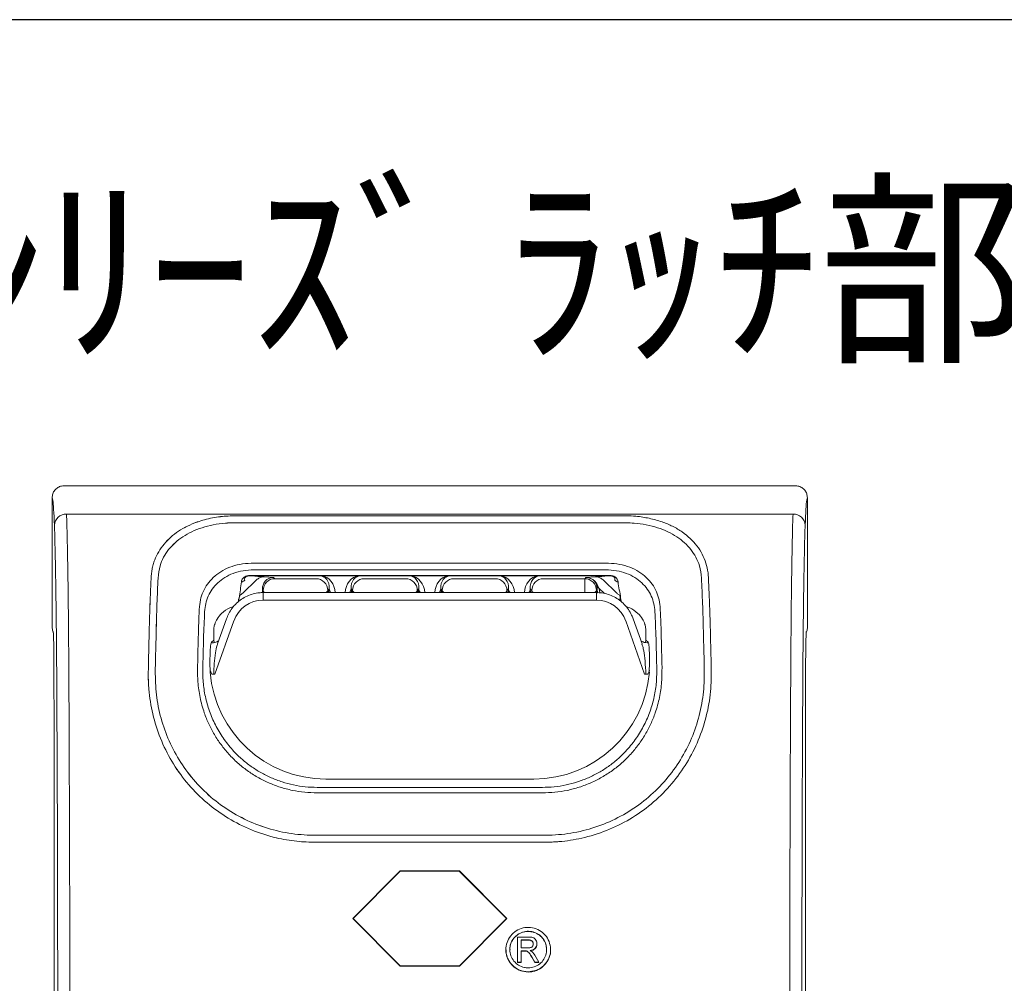
# Model space of a CAD drawing. Units: millimetres. Extents: x 0 to 2446, y 0 to 1540.
# Drawn here: x 780 to 909, y 1414 to 1540 of the extents above; entities that cross this region are included whole.
import ezdxf

# ---------------------------------------------------------------- set-up
doc = ezdxf.new("R2010")
doc.units = ezdxf.units.MM
doc.header["$LTSCALE"] = 5.5
doc.layers.add('AM_5', color=3, linetype='Continuous', lineweight=25)
doc.styles.get("Standard").update_dxf_attribs({"font": 'ISOCP.SHX', "bigfont": 'EXTFONT.SHX'})
doc.dimstyles.new('AM_ISO$4', dxfattribs={"dimtxt": 3.5, "dimasz": 2.5, "dimexe": 1, "dimexo": 1, "dimgap": 1.5, "dimtad": 1, "dimtoh": 1, "dimdsep": 46, "dimtxsty": 'STANDARD', "dimblk": 'OPEN30', "dimcen": 0, "dimclrd": 256, "dimclre": 256, "dimclrt": 2, "dimadec": 0, "dimazin": 2, "dimtp": 0.1, "dimtm": 0.1, "dimtfac": 0.71, "dimtofl": 0, "dimtmove": 0, "dimatfit": 0, "dimldrblk": 'OPEN30', "dimfxl": 1, "dimlwd": -1, "dimlwe": -1, "dimarcsym": 0})

# ---------------------------------------------------------------- blocks, each defined once
blk = doc.blocks.new('TK-A3')
blk.add_lwpolyline([(0, 0), (403, 0), (403, 280), (0, 280)], close=True)
blk = doc.blocks.new('_Open30')
at = {"color": 0, "linetype": 'ByBlock', "lineweight": -2}
for p, q in [((-1, 0.268), (0, 0)), ((0, 0), (-1, -0.268)), ((0, 0), (-1, 0))]:
    blk.add_line(p, q, dxfattribs=at)
blk = doc.blocks.new('*D14')
at = {"layer": 'AM_5'}
for p, q in [((847.5, 1369.03), (941.91, 1429.49)), ((941.91, 1429.49), (1007.75, 1429.49))]:
    blk.add_line(p, q, dxfattribs=at)
at = {"layer": 'Defpoints', "color": 0}
for p in [(836.97, 1362.29), (834.87, 1360.94)]:
    blk.add_point(p, dxfattribs=at)
at = {"layer": 'AM_5', "xscale": 12.5, "yscale": 12.5, "zscale": 12.5, "rotation": 212.6347516147838}
blk.add_blockref('_Open30', (836.97, 1362.29), dxfattribs=at)
at = {"layer": 'AM_5', "color": 2, "insert": (978.58, 1445.74), "char_height": 17.5, "attachment_point": 5}
blk.add_mtext('\u3000錠付\u3000', dxfattribs=at)
blk = doc.blocks.new('A$C60B71C16')
at = {"color": 7, "linetype": 'Continuous', "lineweight": 15}
for p, q in [((47.86, 97.34), (-47.86, 97.34)), ((-49.45, 95.76), (-49.45, 78.84)), ((49.45, 95.76), (49.45, 78.84)), ((-47.57, 93.63), (47.57, 93.63)), ((-23.42, 85.57), (-23.52, 85.57)), ((-23.42, 85.61), (23.42, 85.61)), ((-23.42, 85.61), (-23.42, 85.57)), ((23.42, 85.57), (-23.42, 85.57)), ((-23.05, 86.34), (0, 86.34)), ((-21.71, 85.42), (-20.45, 85.34)), ((-20.45, 85.34), (-20.3, 85.18)), ((-20.3, 85.18), (-14.89, 85.18)), ((-14.21, 85.57), (-9.26, 85.57)), ((-8.58, 85.18), (-3.15, 85.18)), ((-2.48, 85.57), (2.48, 85.57)), ((23.05, 86.34), (0, 86.34)), ((8.58, 85.18), (3.15, 85.18)), ((14.21, 85.57), (9.26, 85.57)), ((20.3, 85.18), (14.89, 85.18)), ((20.45, 85.34), (20.3, 85.18)), ((21.71, 85.42), (20.45, 85.34)), ((23.42, 85.61), (23.42, 85.57)), ((23.42, 85.57), (23.52, 85.57)), ((-22.78, 84.92), (-24.4, 83.38)), ((-22.78, 84.92), (-22.78, 84.93)), ((-13.16, 83.87), (-13.36, 83.65)), ((-10.1, 83.65), (-10.3, 83.87)), ((-1.43, 83.87), (-1.63, 83.65)), ((1.43, 83.87), (1.63, 83.65)), ((10.1, 83.65), (10.3, 83.87)), ((13.16, 83.87), (13.36, 83.65)), ((22.78, 84.92), (22.78, 84.93)), ((22.78, 84.92), (24.4, 83.38)), ((-21.91, 83.75), (-21.91, 83.36)), ((21.84, 83.36), (-21.84, 83.36)), ((21.82, 83.65), (21.91, 83.75)), ((21.91, 83.75), (21.91, 83.29)), ((21.84, 82.38), (-21.84, 82.38)), ((-49.45, 78.84), (-49.45, 78.84)), ((-25.66, 79.64), (-28.13, 72.67)), ((-26.62, 79.94), (-27.79, 76.63)), ((28.13, 72.67), (25.66, 79.64)), ((27.8, 76.63), (26.62, 79.94)), ((49.45, 78.84), (49.45, 78.84)), ((-49.37, 78.33), (-49.3, 78.13)), ((-28.28, 78.47), (-28.28, 77.15)), ((28.28, 78.47), (28.28, 77.15)), ((49.3, 78.13), (49.37, 78.33)), ((-28.62, 76.79), (-28.48, 76.79)), ((-28.28, 77.15), (-28.6, 76.85)), ((-28.28, 77.15), (-28.25, 76.81)), ((-27.8, 76.63), (-27.8, 76.62)), ((27.8, 76.61), (27.8, 76.63)), ((28.28, 77.15), (28.25, 76.82)), ((28.28, 77.15), (28.6, 76.85)), ((28.48, 76.79), (28.62, 76.79)), ((-28.75, 72.94), (-28.79, 74.21)), ((28.75, 72.94), (28.79, 74.21)), ((-28.13, 72.67), (-28.3, 72.67)), ((28.3, 72.67), (28.13, 72.67)), ((-49.21, 68.81), (-49.19, 26.37)), ((49.21, 68.81), (49.19, 26.37)), ((-13.61, 58.95), (13.61, 58.95)), ((0, 57.86), (-14.74, 57.86)), ((0, 57.86), (14.74, 57.86)), ((-3.87, 46.94), (-10.08, 40.71)), ((-10.04, 40.71), (-3.86, 46.91)), ((3.87, 46.94), (-3.87, 46.94)), ((-3.87, 46.94), (-3.86, 46.91)), ((-3.86, 46.91), (3.86, 46.91)), ((3.87, 46.94), (3.86, 46.91)), ((10.04, 40.71), (3.86, 46.91)), ((3.87, 46.94), (10.08, 40.71)), ((-10.08, 40.71), (-3.88, 34.46)), ((-10.08, 40.71), (-10.04, 40.71)), ((-3.87, 34.49), (-10.04, 40.71)), ((3.87, 34.49), (10.04, 40.71)), ((10.08, 40.71), (3.88, 34.46)), ((10.08, 40.71), (10.04, 40.71)), ((11.49, 38.27), (12.92, 38.27)), ((11.49, 34.99), (11.49, 38.27)), ((12.94, 37.89), (11.95, 37.89)), ((11.95, 37.89), (11.95, 36.84)), ((11.95, 37.86), (12.94, 37.86)), ((12.94, 37.89), (12.94, 37.86)), ((9.97, 36.63), (9.97, 36.6)), ((11.95, 36.84), (12.84, 36.84)), ((12.43, 36.46), (11.95, 36.46)), ((11.95, 36.46), (11.95, 34.99)), ((11.95, 36.43), (12.43, 36.43)), ((12.43, 36.46), (12.43, 36.43)), ((12.66, 36.45), (12.66, 36.42)), ((14.03, 37.39), (14.03, 37.36)), ((15.81, 36.6), (15.81, 36.63)), ((11.95, 34.99), (11.49, 34.99)), ((11.49, 34.99), (11.49, 34.96)), ((11.49, 34.96), (11.95, 34.96)), ((11.95, 34.99), (11.95, 34.96)), ((13.76, 34.99), (13.35, 35.68)), ((13.35, 35.68), (13.35, 35.65)), ((13.35, 35.65), (13.76, 34.96)), ((13.75, 35.9), (14.3, 34.99)), ((14.3, 34.99), (13.76, 34.99)), ((13.76, 34.99), (13.76, 34.96)), ((13.76, 34.96), (14.3, 34.96)), ((14.3, 34.99), (14.3, 34.96)), ((-3.88, 34.46), (-3.87, 34.49)), ((-3.88, 34.46), (3.88, 34.46)), ((3.87, 34.49), (-3.87, 34.49)), ((3.88, 34.46), (3.87, 34.49))]:
    blk.add_line(p, q, dxfattribs=at)
at = {"color": 8, "linetype": 'Continuous', "lineweight": 15}
for p, q in [((20.3, 85.18), (20.3, 83.36)), ((-13.2, 83.36), (-13.16, 83.87)), ((-10.3, 83.87), (-10.27, 83.36)), ((-1.47, 83.36), (-1.43, 83.87)), ((1.47, 83.36), (1.43, 83.87)), ((10.3, 83.87), (10.27, 83.36)), ((13.2, 83.36), (13.16, 83.87)), ((22.86, 83.24), (22.18, 83.89)), ((-21.84, 82.38), (-21.84, 83.36)), ((-21.83, 83.36), (-21.82, 83.65)), ((-13.36, 83.65), (-13.36, 83.36)), ((-10.1, 83.36), (-10.1, 83.65)), ((-1.63, 83.65), (-1.63, 83.36)), ((1.63, 83.65), (1.63, 83.36)), ((10.1, 83.36), (10.1, 83.65)), ((13.36, 83.65), (13.36, 83.36)), ((21.83, 83.36), (21.82, 83.65)), ((21.84, 82.38), (21.84, 83.36)), ((24.89, 82.32), (24.91, 82.8)), ((-25.06, 82.28), (-25.15, 82.09)), ((25.06, 82.28), (25.16, 82.08)), ((-28.55, 72.67), (-28.76, 73.2))]:
    blk.add_line(p, q, dxfattribs=at)
at = {"color": 8, "linetype": 'Continuous', "lineweight": 15, "flags": 128}
blk.add_lwpolyline([(22.29, 83.33), (22.18, 83.89), (22.18, 83.89), (22.18, 83.89)], dxfattribs=at)
at = {"color": 7, "linetype": 'Continuous', "lineweight": 15, "flags": 128}
for points in [[(0, 57.14), (-7.36, 57.14), (-14.73, 57.14)], [(0, 57.14), (7.37, 57.14), (14.73, 57.14)]]:
    blk.add_lwpolyline(points, dxfattribs=at)
at = {"color": 7, "linetype": 'Continuous', "lineweight": 15}
for centre, radius, start, end in [((-47.62, 92.1), 1.54, 88.021, 176.8411), ((47.62, 92.1), 1.54, 3.1598, 91.9787), ((-23.56, 85.61), 0.0548, 320.388, 358.092), ((-20.3, 83.65), 1.52, 90.0204, 179.9796), ((-14.89, 83.65), 1.52, 0.0226, 89.9774), ((-8.58, 83.65), 1.52, 90.0226, 179.9774), ((-3.16, 83.65), 1.52, 0.021, 89.979), ((3.16, 83.65), 1.52, 90.0215, 179.9774), ((8.58, 83.65), 1.52, 0.0204, 89.9796), ((14.89, 83.65), 1.52, 90.021, 179.979), ((20.3, 83.65), 1.52, 0.021, 89.979), ((23.56, 85.61), 0.0541, 181.6778, 219.8422), ((-24.78, 85.51), 0.765, 278.8168, 316.7722), ((24.78, 85.51), 0.765, 223.2289, 261.1852)]:
    blk.add_arc(centre, radius, start, end, dxfattribs=at)
at = {"color": 8, "linetype": 'Continuous', "lineweight": 15}
for centre, radius, start, end in [((-12.44, 83.88), 0.726, 180.4799, 225.3902), ((-11.03, 83.88), 0.726, 314.6098, 359.5201), ((-0.71, 83.88), 0.726, 180.4786, 225.3858), ((0.71, 83.88), 0.726, 314.6098, 359.5201), ((11.03, 83.88), 0.726, 180.4786, 225.3858), ((12.44, 83.88), 0.726, 314.6142, 359.5214), ((-21.38, 83.79), 0.462, 197.3858, 248.9875), ((-13.8, 83.79), 0.462, 291.0123, 342.6082), ((-9.66, 83.79), 0.462, 197.3918, 248.9877), ((-2.07, 83.79), 0.461, 290.9756, 342.6449), ((2.07, 83.79), 0.462, 197.3918, 248.9877), ((9.66, 83.79), 0.462, 291.0125, 342.6142), ((13.8, 83.79), 0.461, 197.3551, 249.0244), ((21.38, 83.79), 0.461, 290.9756, 342.6449), ((22.91, 83.77), 0.992, 181.0097, 205.4177)]:
    blk.add_arc(centre, radius, start, end, dxfattribs=at)
for centre, major_axis, ratio, start_param, end_param in [((-49.45, 54.16), (0, -41.59), 0.017455, 3.017256, 3.143924), ((49.45, 54.16), (0, -41.59), 0.017455, 3.139261, 3.263129), ((-14.69, 83.13), (-0.94, -2.31), 0.905435, 2.016835, 3.354418), ((-8.78, 83.13), (0.94, -2.31), 0.905435, 2.928767, 4.26635), ((-2.96, 83.13), (-0.94, -2.31), 0.905435, 2.016835, 3.354418), ((2.96, 83.13), (0.94, -2.31), 0.905435, 2.928767, 4.26635), ((8.78, 83.13), (-0.94, -2.31), 0.905435, 2.016835, 3.354418), ((14.69, 83.13), (0.94, -2.31), 0.905435, 2.928767, 4.26635)]:
    blk.add_ellipse(centre, major_axis=major_axis, ratio=ratio, start_param=start_param, end_param=end_param, dxfattribs=at)
at = {"color": 7, "linetype": 'Continuous', "lineweight": 15}
for centre, major_axis, ratio, start_param, end_param in [((-49.45, 54.16), (0, -41.59), 0.017455, 2.723853, 3.017256), ((49.45, 54.16), (0, -41.59), 0.017455, 3.263129, 3.559332), ((-20.45, 83.81), (-0.64, -1.39), 0.992808, 3.575595, 4.401078), ((-14.69, 83.87), (-0.67, -1.6), 0.863749, 1.917861, 3.488353), ((-8.78, 83.87), (0.67, -1.6), 0.863749, 2.794833, 4.365324), ((-2.96, 83.87), (-0.67, -1.6), 0.863749, 1.917861, 3.488353), ((2.96, 83.87), (0.67, -1.6), 0.863749, 2.794833, 4.365324), ((8.78, 83.87), (-0.67, -1.6), 0.863749, 1.917861, 3.488353), ((14.69, 83.87), (0.67, -1.6), 0.863749, 2.794833, 4.365324), ((20.45, 83.81), (-1.58, 0.01), 0.965655, 3.892945, 4.718428), ((20.45, 83.81), (0.64, -1.39), 0.992808, 1.882107, 2.70759), ((-20.17, 83.51), (1.34, -1.38), 0.793052, 3.189562, 3.555705), ((20.17, 83.51), (-1.34, -1.38), 0.793052, 2.72748, 3.093623), ((19.1, 82.49), (-2.4, -2.47), 0.884727, 2.72569, 3.091834), ((-21.84, 78.21), (0, -4.17), 0.974723, 3.141593, 4.363323), ((21.84, 78.21), (0, -4.17), 0.974723, 1.919862, 3.141593), ((-47.86, 78.84), (-1.59, 0), 0.998564, 0.000913, 0.330869), ((47.86, 78.84), (-1.59, 0), 0.998564, 2.810723, 3.140679), ((-13.54, 74.24), (-8.66, -12.63), 0.99511, 5.39665, 6.882054), ((13.54, 74.24), (8.66, -12.63), 0.99511, 5.684317, 7.169721)]:
    blk.add_ellipse(centre, major_axis=major_axis, ratio=ratio, start_param=start_param, end_param=end_param, dxfattribs=at)
for points, knots in [([(-49.45, 95.76), (-49.43, 95.94), (-49.4, 96.29), (-49.13, 96.77), (-48.72, 97.13), (-48.3, 97.3), (-48, 97.34), (-47.88, 97.34), (-47.86, 97.34)], [0, 0, 0, 0, 0.214626, 0.429253, 0.643897, 0.858572, 0.975243, 1, 1, 1, 1]), ([(49.45, 95.76), (49.43, 95.94), (49.4, 96.29), (49.13, 96.77), (48.72, 97.13), (48.3, 97.3), (48, 97.34), (47.88, 97.34), (47.86, 97.34)], [0, 0, 0, 0, 0.214628, 0.429257, 0.643897, 0.858572, 0.975249, 1, 1, 1, 1]), ([(-47.57, 93.63), (-47.55, 93.18), (-47.52, 92.29), (-47.48, 90.55), (-47.44, 88.61), (-47.4, 86.26), (-47.36, 83.47), (-47.32, 80.15), (-47.29, 76.09), (-47.26, 71.34), (-47.23, 66), (-47.21, 60.56), (-47.19, 55.06), (-47.17, 49.53), (-47.15, 42.22), (-47.14, 33.12), (-47.12, 22.2), (-47.12, 12.46), (-47.12, 6.38), (-47.12, 3.94), (-47.12, 3.94)], [0, 0, 0, 0, 0.031067, 0.062298, 0.093616, 0.124802, 0.165928, 0.207167, 0.248211, 0.305049, 0.361965, 0.419048, 0.476266, 0.533493, 0.590539, 0.702162, 0.813831, 0.925441, 0.999999, 1, 1, 1, 1]), ([(0, 50.69), (-0.64, 50.69), (-1.92, 50.69), (-3.83, 50.69), (-5.75, 50.69), (-7.66, 50.69), (-9.58, 50.69), (-11.5, 50.69), (-13.24, 50.69), (-14.8, 50.69), (-16.14, 50.7), (-17.46, 50.8), (-18.77, 50.98), (-20.78, 51.38), (-23.39, 52.22), (-26.45, 53.76), (-29.22, 55.76), (-31.64, 58.16), (-33.64, 60.89), (-35.19, 63.88), (-36.26, 67.05), (-36.67, 69.41), (-36.8, 70.85), (-36.84, 71.39), (-36.86, 71.91), (-36.86, 72.42), (-36.86, 72.95), (-36.85, 73.74), (-36.83, 74.65), (-36.81, 75.5), (-36.8, 76.07), (-36.79, 76.43), (-36.78, 76.89), (-36.76, 77.58), (-36.74, 78.61), (-36.71, 79.76), (-36.67, 80.86), (-36.64, 81.81), (-36.61, 82.61), (-36.58, 83.28), (-36.56, 83.81), (-36.54, 84.26), (-36.52, 84.65), (-36.51, 84.96), (-36.49, 85.32), (-36.46, 85.77), (-36.38, 86.39), (-36.23, 87.02), (-35.97, 87.81), (-35.52, 88.73), (-34.81, 89.73), (-33.94, 90.62), (-32.93, 91.41), (-31.77, 92.07), (-30.61, 92.56), (-29.5, 92.91), (-28.48, 93.14), (-27.12, 93.36), (-25.28, 93.43), (-23.15, 93.41), (-21.16, 93.41), (-18.9, 93.41), (-16.61, 93.41), (-14.18, 93.41), (-8.74, 93.41), (-4.02, 93.41), (0, 93.41)], [0, 0, 0, 0, 0.017577, 0.035155, 0.052732, 0.07031, 0.087888, 0.105466, 0.123043, 0.135903, 0.148369, 0.159755, 0.172339, 0.184719, 0.216246, 0.247495, 0.278992, 0.310361, 0.341688, 0.373257, 0.404732, 0.436231, 0.441507, 0.446733, 0.451911, 0.456372, 0.461605, 0.467575, 0.479294, 0.488304, 0.492903, 0.496432, 0.498929, 0.506687, 0.517305, 0.530361, 0.54219, 0.55254, 0.561555, 0.569598, 0.576557, 0.580547, 0.585915, 0.590579, 0.592017, 0.599336, 0.607482, 0.615624, 0.623901, 0.639268, 0.655064, 0.670582, 0.686179, 0.701706, 0.717149, 0.72768, 0.738104, 0.748377, 0.76756, 0.788231, 0.807065, 0.822448, 0.850289, 0.870216, 0.889262, 1, 1, 1, 1]), ([(0, 50.69), (1.21, 50.69), (3.43, 50.69), (6.47, 50.69), (8.81, 50.69), (10.52, 50.69), (11.68, 50.69), (12.53, 50.69), (13.23, 50.69), (13.84, 50.69), (14.48, 50.69), (15.1, 50.69), (15.72, 50.7), (16.33, 50.72), (17.22, 50.78), (18.42, 50.92), (20.52, 51.32), (23.18, 52.14), (26.25, 53.64), (29.04, 55.61), (31.48, 57.98), (33.5, 60.67), (35.08, 63.63), (36.18, 66.76), (36.81, 69.99), (36.89, 73.19), (36.79, 75.96), (36.75, 78.3), (36.69, 80.25), (36.64, 81.97), (36.57, 83.41), (36.51, 84.69), (36.47, 85.98), (36.2, 87.23), (35.7, 88.41), (35.01, 89.49), (34.13, 90.46), (33.07, 91.32), (31.84, 92.05), (30.64, 92.55), (29.6, 92.88), (28.48, 93.15), (26.78, 93.42), (24.4, 93.42), (21.83, 93.41), (19.28, 93.41), (16.78, 93.41), (14.28, 93.41), (8.69, 93.41), (3.93, 93.41), (0, 93.41)], [0, 0, 0, 0, 0.033178, 0.061131, 0.083858, 0.097473, 0.108149, 0.115886, 0.120683, 0.127435, 0.132893, 0.138148, 0.144532, 0.149808, 0.155149, 0.169125, 0.182807, 0.214078, 0.245442, 0.276917, 0.308072, 0.339501, 0.370667, 0.401889, 0.433165, 0.464371, 0.494672, 0.514799, 0.535215, 0.555303, 0.570603, 0.586069, 0.6019, 0.618359, 0.634509, 0.651122, 0.667498, 0.684002, 0.701036, 0.717483, 0.726699, 0.735522, 0.752299, 0.775801, 0.80023, 0.823144, 0.846073, 0.869002, 0.891928, 1, 1, 1, 1]), ([(47.57, 93.63), (47.55, 93.18), (47.52, 92.29), (47.48, 90.55), (47.44, 88.61), (47.4, 86.26), (47.36, 83.47), (47.32, 80.15), (47.29, 76.09), (47.26, 71.34), (47.23, 66), (47.21, 60.56), (47.19, 55.06), (47.17, 49.53), (47.15, 42.22), (47.14, 33.12), (47.12, 22.2), (47.12, 12.46), (47.12, 6.38), (47.12, 3.94), (47.12, 3.94)], [0, 0, 0, 0, 0.031067, 0.062298, 0.093616, 0.124802, 0.165928, 0.207167, 0.248211, 0.305049, 0.361965, 0.419048, 0.476266, 0.533493, 0.590539, 0.702162, 0.813831, 0.925441, 0.999999, 1, 1, 1, 1]), ([(-48.72, 27.83), (-48.72, 30.5), (-48.73, 35.82), (-48.74, 42.95), (-48.76, 49.24), (-48.77, 54.71), (-48.79, 60.14), (-48.82, 65.51), (-48.84, 70.78), (-48.87, 75.42), (-48.91, 79.35), (-48.95, 82.5), (-48.99, 85.16), (-49.03, 87.4), (-49.07, 89.25), (-49.11, 90.9), (-49.14, 91.75), (-49.16, 92.18)], [0, 0, 0, 0, 0.110795, 0.221588, 0.297944, 0.374545, 0.451131, 0.527535, 0.603714, 0.679788, 0.732788, 0.786043, 0.839154, 0.87935, 0.919717, 0.959965, 1, 1, 1, 1]), ([(0, 51.6), (-4.38, 51.62), (-9.87, 51.65), (-16.44, 51.56), (-19.69, 52.02), (-22.81, 52.98), (-25.74, 54.41), (-28.41, 56.28), (-30.73, 58.52), (-32.68, 61.09), (-34.2, 63.91), (-35.26, 66.9), (-35.88, 69.99), (-35.98, 73.1), (-35.87, 76.14), (-35.81, 79.1), (-35.74, 81.62), (-35.65, 83.6), (-35.6, 85.26), (-35.41, 86.75), (-34.89, 87.99), (-34.23, 89.01), (-33.38, 89.91), (-32.36, 90.69), (-31.18, 91.35), (-29.85, 91.87), (-28.37, 92.25), (-26.63, 92.5), (-24.67, 92.51), (-22.58, 92.5), (-20.48, 92.5), (-16.88, 92.5), (-10.05, 92.5), (-3.93, 92.5), (0, 92.5)], [0, 0, 0, 0, 0.124645, 0.155806, 0.186669, 0.217478, 0.248384, 0.279162, 0.310104, 0.340868, 0.371835, 0.402581, 0.433571, 0.464531, 0.495549, 0.526413, 0.55731, 0.578233, 0.599213, 0.620197, 0.636025, 0.651735, 0.667566, 0.683322, 0.699068, 0.714918, 0.730699, 0.7465, 0.766256, 0.786141, 0.806025, 0.82591, 0.888404, 1, 1, 1, 1]), ([(0, 51.6), (4.38, 51.62), (9.87, 51.65), (16.44, 51.56), (19.69, 52.02), (22.81, 52.98), (25.74, 54.41), (28.41, 56.28), (30.73, 58.52), (32.68, 61.09), (34.2, 63.91), (35.26, 66.9), (35.88, 69.99), (35.98, 73.1), (35.87, 76.14), (35.81, 79.1), (35.74, 81.62), (35.65, 83.6), (35.6, 85.26), (35.41, 86.75), (34.89, 87.99), (34.23, 89.01), (33.38, 89.91), (32.36, 90.69), (31.18, 91.35), (29.85, 91.87), (28.37, 92.25), (26.63, 92.5), (24.67, 92.51), (22.58, 92.5), (20.48, 92.5), (16.88, 92.5), (10.05, 92.5), (3.93, 92.5), (0, 92.5)], [0, 0, 0, 0, 0.124645, 0.155806, 0.186669, 0.217478, 0.248384, 0.279162, 0.310105, 0.340868, 0.371835, 0.402581, 0.433571, 0.464531, 0.495549, 0.526413, 0.55731, 0.578233, 0.599213, 0.620197, 0.636025, 0.651735, 0.667566, 0.683322, 0.699068, 0.714918, 0.730699, 0.746501, 0.766256, 0.786141, 0.806025, 0.825909, 0.888403, 1, 1, 1, 1]), ([(48.72, 27.83), (48.72, 30.5), (48.73, 35.82), (48.74, 42.95), (48.76, 49.24), (48.77, 54.71), (48.79, 60.14), (48.82, 65.51), (48.84, 70.78), (48.87, 75.42), (48.91, 79.35), (48.95, 82.5), (48.99, 85.16), (49.03, 87.4), (49.07, 89.25), (49.11, 90.9), (49.14, 91.75), (49.16, 92.18)], [0, 0, 0, 0, 0.110795, 0.221588, 0.297944, 0.374545, 0.451131, 0.527535, 0.603714, 0.679788, 0.732788, 0.786043, 0.839154, 0.87935, 0.919717, 0.959965, 1, 1, 1, 1]), ([(-30.16, 81.53), (-30.11, 81.92), (-30.01, 82.68), (-29.59, 83.74), (-28.98, 84.71), (-28.16, 85.56), (-27.14, 86.28), (-25.92, 86.82), (-24.52, 87.15), (-23.53, 87.19), (-23.03, 87.21)], [0, 0, 0, 0, 0.127446, 0.254296, 0.380414, 0.505848, 0.630908, 0.754678, 0.876344, 1, 1, 1, 1]), ([(-23.03, 87.21), (-22.27, 87.21), (-20.74, 87.21), (-18.43, 87.21), (-16.13, 87.21), (-13.83, 87.21), (-8.45, 87.21), (-3.84, 87.21), (0, 87.21)], [0, 0, 0, 0, 0.099726, 0.199477, 0.299684, 0.399686, 0.499748, 1, 1, 1, 1]), ([(23.03, 87.21), (21.76, 87.21), (19.2, 87.21), (15.37, 87.21), (8.96, 87.21), (3.84, 87.21), (0, 87.21)], [0, 0, 0, 0, 0.166062, 0.332815, 0.499601, 1, 1, 1, 1]), ([(30.16, 81.53), (30.11, 81.92), (30.01, 82.68), (29.59, 83.74), (28.98, 84.71), (28.16, 85.56), (27.14, 86.28), (25.92, 86.82), (24.52, 87.15), (23.53, 87.19), (23.03, 87.21)], [0, 0, 0, 0, 0.127446, 0.254296, 0.380416, 0.505848, 0.63091, 0.754679, 0.876344, 1, 1, 1, 1]), ([(-23.05, 86.34), (-23.53, 86.32), (-24.47, 86.27), (-25.77, 85.9), (-26.88, 85.35), (-27.79, 84.64), (-28.51, 83.82), (-29.03, 82.91), (-29.38, 81.92), (-29.45, 81.21), (-29.49, 80.86)], [0, 0, 0, 0, 0.125107, 0.250363, 0.375542, 0.500591, 0.625205, 0.749942, 0.874993, 1, 1, 1, 1]), ([(-24.66, 84.76), (-24.65, 84.85), (-24.62, 85.03), (-24.46, 85.26), (-24.23, 85.44), (-24.02, 85.53), (-23.76, 85.59), (-23.59, 85.6), (-23.51, 85.6)], [0, 0, 0, 0, 0.308998, 0.615565, 0.730057, 0.842288, 0.921679, 1, 1, 1, 1]), ([(-23.52, 85.57), (-23.57, 85.57), (-23.63, 85.57), (-23.74, 85.56), (-23.81, 85.54), (-23.93, 85.51), (-23.99, 85.48), (-24.08, 85.43), (-24.2, 85.33), (-24.27, 85.17), (-24.24, 85.05), (-24.22, 84.99)], [0, 0, 0, 0, 0.051731, 0.067249, 0.115427, 0.134343, 0.230189, 0.235881, 0.347906, 0.672869, 1, 1, 1, 1]), ([(-23.52, 85.57), (-23.51, 85.57), (-23.26, 85.55), (-22.74, 85.5), (-22.12, 85.45), (-21.75, 85.42), (-21.71, 85.42)], [0, 0, 0, 0, 0.025232, 0.483864, 0.94102, 1, 1, 1, 1]), ([(-23.51, 85.6), (-23.48, 85.61), (-23.45, 85.61), (-23.42, 85.61), (-23.42, 85.61)], [0, 0, 0, 0, 0.998668, 1, 1, 1, 1]), ([(-21.71, 85.42), (-21.73, 85.42), (-21.81, 85.42), (-22.04, 85.39), (-22.41, 85.27), (-22.66, 85.04), (-22.78, 84.93)], [0, 0, 0, 0, 0.069231, 0.178559, 0.589277, 1, 1, 1, 1]), ([(-14.53, 85.57), (-14.53, 85.57), (-14.49, 85.57), (-14.38, 85.57), (-14.27, 85.57), (-14.21, 85.57)], [0, 0, 0, 0, 0.032615, 0.442768, 1, 1, 1, 1]), ([(-9.26, 85.57), (-9.18, 85.57), (-9.07, 85.57), (-8.97, 85.57), (-8.94, 85.57), (-8.93, 85.57)], [0, 0, 0, 0, 0.639108, 0.967364, 1, 1, 1, 1]), ([(-2.8, 85.57), (-2.79, 85.57), (-2.75, 85.57), (-2.65, 85.57), (-2.54, 85.57), (-2.48, 85.57)], [0, 0, 0, 0, 0.032612, 0.44273, 1, 1, 1, 1]), ([(2.8, 85.57), (2.79, 85.57), (2.75, 85.57), (2.65, 85.57), (2.54, 85.57), (2.48, 85.57)], [0, 0, 0, 0, 0.032615, 0.442768, 1, 1, 1, 1]), ([(9.26, 85.57), (9.18, 85.57), (9.07, 85.57), (8.97, 85.57), (8.94, 85.57), (8.93, 85.57)], [0, 0, 0, 0, 0.639108, 0.967364, 1, 1, 1, 1]), ([(14.53, 85.57), (14.53, 85.57), (14.49, 85.57), (14.38, 85.57), (14.27, 85.57), (14.21, 85.57)], [0, 0, 0, 0, 0.032684, 0.442726, 1, 1, 1, 1]), ([(23.52, 85.57), (23.51, 85.57), (23.26, 85.55), (22.74, 85.5), (22.12, 85.45), (21.75, 85.42), (21.71, 85.42)], [0, 0, 0, 0, 0.025232, 0.483864, 0.941021, 1, 1, 1, 1]), ([(21.71, 85.42), (21.73, 85.42), (21.81, 85.42), (22.04, 85.39), (22.41, 85.27), (22.66, 85.04), (22.78, 84.93)], [0, 0, 0, 0, 0.069208, 0.178537, 0.589277, 1, 1, 1, 1]), ([(23.05, 86.34), (23.53, 86.32), (24.47, 86.27), (25.77, 85.9), (26.88, 85.35), (27.79, 84.64), (28.51, 83.82), (29.03, 82.91), (29.38, 81.92), (29.45, 81.21), (29.49, 80.86)], [0, 0, 0, 0, 0.125107, 0.250365, 0.375542, 0.500592, 0.625206, 0.749942, 0.874993, 1, 1, 1, 1]), ([(23.51, 85.6), (23.48, 85.61), (23.45, 85.61), (23.42, 85.61), (23.42, 85.61)], [0, 0, 0, 0, 0.998668, 1, 1, 1, 1]), ([(24.66, 84.76), (24.65, 84.85), (24.62, 85.03), (24.46, 85.26), (24.23, 85.44), (24.02, 85.53), (23.76, 85.59), (23.59, 85.6), (23.51, 85.6)], [0, 0, 0, 0, 0.309, 0.615568, 0.730057, 0.842287, 0.921679, 1, 1, 1, 1]), ([(23.52, 85.57), (23.57, 85.57), (23.63, 85.57), (23.74, 85.56), (23.81, 85.54), (23.93, 85.51), (23.99, 85.48), (24.08, 85.43), (24.2, 85.33), (24.27, 85.17), (24.24, 85.05), (24.22, 84.99)], [0, 0, 0, 0, 0.051721, 0.067249, 0.115418, 0.134334, 0.230187, 0.235875, 0.347901, 0.672867, 1, 1, 1, 1]), ([(-25.06, 82.28), (-25.06, 82.28), (-25.06, 82.43), (-24.9, 82.86), (-24.81, 83.74), (-24.71, 84.42), (-24.66, 84.76)], [0, 0, 0, 0, 0.000011, 0.152551, 0.57622, 1, 1, 1, 1]), ([(-21.84, 84.35), (-21.86, 84.28), (-21.91, 84.11), (-21.91, 83.89), (-21.91, 83.75)], [0, 0, 0, 0, 0.405283, 1, 1, 1, 1]), ([(21.84, 84.35), (21.86, 84.28), (21.91, 84.11), (21.91, 83.89), (21.91, 83.75)], [0, 0, 0, 0, 0.405282, 1, 1, 1, 1]), ([(21.84, 84.35), (21.88, 84.26), (21.96, 84.09), (22.11, 83.95), (22.18, 83.89)], [0, 0, 0, 0, 0.499996, 1, 1, 1, 1]), ([(25.06, 82.28), (25.06, 82.28), (24.93, 82.43), (25.08, 82.87), (24.75, 83.74), (24.69, 84.42), (24.66, 84.76)], [0, 0, 0, 0, 0.000012, 0.152551, 0.57622, 1, 1, 1, 1]), ([(-21.84, 83.36), (-22.01, 83.36), (-22.45, 83.34), (-23.15, 83.21), (-23.94, 82.92), (-24.67, 82.51), (-25.33, 81.98), (-25.89, 81.35), (-26.33, 80.66), (-26.53, 80.17), (-26.62, 79.94)], [0, 0, 0, 0, 0.077987, 0.21083, 0.343937, 0.477415, 0.611423, 0.746067, 0.881392, 1, 1, 1, 1]), ([(-24.91, 82.8), (-24.94, 82.7), (-24.99, 82.54), (-25.04, 82.36), (-25.06, 82.29), (-25.06, 82.28)], [0, 0, 0, 0, 0.599712, 0.900937, 1, 1, 1, 1]), ([(-24.91, 82.8), (-24.9, 82.86), (-24.87, 82.95), (-24.74, 83.09), (-24.57, 83.21), (-24.46, 83.32), (-24.41, 83.37)], [0, 0, 0, 0, 0.427782, 0.666256, 0.833405, 1, 1, 1, 1]), ([(-24.41, 83.37), (-24.41, 83.37), (-24.4, 83.38), (-24.4, 83.38), (-24.4, 83.38)], [0, 0, 0, 0, 0.730438, 1, 1, 1, 1]), ([(-24.41, 83.37), (-24.41, 83.37), (-24.41, 83.37), (-24.41, 83.37), (-24.41, 83.37)], [0, 0, 0, 0, 0.032259, 1, 1, 1, 1]), ([(26.62, 79.94), (26.56, 80.1), (26.4, 80.52), (26.03, 81.15), (25.49, 81.82), (24.86, 82.38), (24.14, 82.83), (23.36, 83.15), (22.59, 83.33), (22.08, 83.35), (21.84, 83.36)], [0, 0, 0, 0, 0.079646, 0.215839, 0.351559, 0.486605, 0.62097, 0.754726, 0.888015, 1, 1, 1, 1]), ([(24.41, 83.37), (24.41, 83.37), (24.4, 83.38), (24.4, 83.38), (24.4, 83.38)], [0, 0, 0, 0, 0.729146, 1, 1, 1, 1]), ([(24.91, 82.8), (24.9, 82.86), (24.87, 82.95), (24.74, 83.09), (24.57, 83.21), (24.46, 83.32), (24.41, 83.37)], [0, 0, 0, 0, 0.427776, 0.666247, 0.833394, 1, 1, 1, 1]), ([(24.41, 83.37), (24.41, 83.37), (24.41, 83.37), (24.41, 83.37), (24.41, 83.37)], [0, 0, 0, 0, 0.03227, 1, 1, 1, 1]), ([(24.91, 82.8), (24.94, 82.7), (24.99, 82.54), (25.04, 82.36), (25.06, 82.29), (25.06, 82.28)], [0, 0, 0, 0, 0.599711, 0.900937, 1, 1, 1, 1]), ([(-30.41, 73.7), (-30.39, 74.4), (-30.36, 75.8), (-30.31, 77.86), (-30.25, 79.81), (-30.19, 80.97), (-30.16, 81.53)], [0, 0, 0, 0, 0.247524, 0.496663, 0.753316, 1, 1, 1, 1]), ([(-25.7, 81.52), (-25.86, 81.47), (-26.41, 81.3), (-27.17, 80.78), (-27.86, 80), (-28.08, 79.44), (-28.17, 79.2)], [0, 0, 0, 0, 0.158117, 0.544346, 0.803353, 1, 1, 1, 1]), ([(25.7, 81.52), (25.86, 81.47), (26.41, 81.3), (27.17, 80.78), (27.86, 80), (28.08, 79.44), (28.17, 79.2)], [0, 0, 0, 0, 0.15948, 0.545085, 0.803674, 1, 1, 1, 1]), ([(30.41, 73.7), (30.39, 74.4), (30.36, 75.8), (30.31, 77.86), (30.25, 79.81), (30.19, 80.97), (30.16, 81.53)], [0, 0, 0, 0, 0.247524, 0.496663, 0.753316, 1, 1, 1, 1]), ([(-29.72, 73.3), (-29.71, 74.03), (-29.68, 75.39), (-29.63, 77.36), (-29.56, 79.19), (-29.51, 80.3), (-29.49, 80.86)], [0, 0, 0, 0, 0.265937, 0.499768, 0.748449, 1, 1, 1, 1]), ([(29.72, 73.3), (29.71, 74.03), (29.68, 75.39), (29.63, 77.36), (29.56, 79.19), (29.51, 80.3), (29.49, 80.86)], [0, 0, 0, 0, 0.265937, 0.499768, 0.748449, 1, 1, 1, 1]), ([(-28.17, 79.2), (-28.19, 79.15), (-28.26, 78.91), (-28.27, 78.66), (-28.28, 78.47)], [0, 0, 0, 0, 0.230047, 1, 1, 1, 1]), ([(28.17, 79.2), (28.19, 79.15), (28.26, 78.91), (28.27, 78.66), (28.28, 78.47)], [0, 0, 0, 0, 0.230055, 1, 1, 1, 1]), ([(-49.31, 78.25), (-49.31, 78.19), (-49.29, 78.09), (-49.28, 77.75), (-49.26, 77.34), (-49.25, 76.8), (-49.24, 76.18), (-49.23, 75.47), (-49.22, 74.49), (-49.22, 73.24), (-49.22, 71.27), (-49.21, 69.79), (-49.21, 68.81)], [0, 0, 0, 0, 0.100012, 0.179428, 0.258623, 0.324995, 0.391345, 0.457022, 0.522815, 0.643593, 0.764737, 1, 1, 1, 1]), ([(-49.31, 78.18), (-49.31, 78.18), (-49.31, 78.19), (-49.31, 78.12), (-49.3, 78.1)], [0, 0, 0, 0, 0.614852, 1, 1, 1, 1]), ([(49.31, 78.25), (49.31, 78.19), (49.29, 78.09), (49.28, 77.75), (49.26, 77.34), (49.25, 76.8), (49.24, 76.18), (49.23, 75.47), (49.22, 74.49), (49.22, 73.24), (49.22, 71.27), (49.21, 69.79), (49.21, 68.81)], [0, 0, 0, 0, 0.100401, 0.179783, 0.258943, 0.325287, 0.391607, 0.457257, 0.523021, 0.643746, 0.764839, 1, 1, 1, 1]), ([(49.3, 78.1), (49.31, 78.12), (49.31, 78.18), (49.31, 78.19), (49.32, 78.19)], [0, 0, 0, 0, 0.33073, 1, 1, 1, 1]), ([(-28.79, 74.21), (-28.79, 74.59), (-28.77, 75.32), (-28.73, 76.18), (-28.67, 76.71), (-28.62, 76.8), (-28.6, 76.85)], [0, 0, 0, 0, 0.245089, 0.473762, 0.716704, 1, 1, 1, 1]), ([(-27.64, 77.06), (-27.64, 77.06), (-27.69, 77.02), (-27.88, 76.91), (-28.17, 76.81), (-28.39, 76.79), (-28.48, 76.79)], [0, 0, 0, 0, 0.01963, 0.351316, 0.711837, 1, 1, 1, 1]), ([(28.48, 76.79), (28.35, 76.8), (28.1, 76.82), (27.81, 76.94), (27.69, 77.02), (27.64, 77.06)], [0, 0, 0, 0, 0.409632, 0.732881, 1, 1, 1, 1]), ([(28.79, 74.21), (28.79, 74.59), (28.77, 75.32), (28.73, 76.18), (28.67, 76.71), (28.62, 76.8), (28.6, 76.85)], [0, 0, 0, 0, 0.245089, 0.473762, 0.716704, 1, 1, 1, 1]), ([(-14.73, 57.14), (-15.28, 57.16), (-16.38, 57.18), (-18, 57.45), (-19.59, 57.86), (-21.11, 58.44), (-22.56, 59.17), (-23.93, 60.05), (-25.19, 61.06), (-26.33, 62.2), (-27.35, 63.44), (-28.23, 64.76), (-28.96, 66.16), (-29.62, 67.78), (-30.12, 69.62), (-30.41, 71.67), (-30.41, 73.02), (-30.41, 73.7)], [0, 0, 0, 0, 0.063363, 0.126155, 0.18888, 0.251123, 0.313545, 0.376411, 0.438691, 0.500894, 0.563617, 0.626034, 0.688027, 0.750206, 0.833544, 0.916098, 1, 1, 1, 1]), ([(14.73, 57.14), (15.28, 57.16), (16.38, 57.18), (18, 57.45), (19.59, 57.86), (21.11, 58.44), (22.56, 59.17), (23.93, 60.05), (25.19, 61.06), (26.33, 62.2), (27.35, 63.44), (28.23, 64.76), (28.96, 66.16), (29.62, 67.78), (30.12, 69.62), (30.41, 71.67), (30.41, 73.02), (30.41, 73.7)], [0, 0, 0, 0, 0.063363, 0.126156, 0.18888, 0.251123, 0.313545, 0.376412, 0.438691, 0.500894, 0.563618, 0.626035, 0.688027, 0.750207, 0.833544, 0.916098, 1, 1, 1, 1]), ([(-29.72, 73.3), (-29.72, 72.67), (-29.7, 71.41), (-29.37, 69.49), (-28.81, 67.61), (-28, 65.79), (-26.95, 64.1), (-25.79, 62.68), (-24.59, 61.52), (-23.41, 60.59), (-22.14, 59.78), (-20.78, 59.1), (-19.34, 58.55), (-17.85, 58.16), (-16.3, 57.9), (-15.26, 57.87), (-14.74, 57.86)], [0, 0, 0, 0, 0.082344, 0.165606, 0.249945, 0.333094, 0.416261, 0.49959, 0.561076, 0.622757, 0.684689, 0.746926, 0.809522, 0.872532, 0.936007, 1, 1, 1, 1]), ([(29.72, 73.3), (29.72, 72.67), (29.7, 71.41), (29.37, 69.49), (28.81, 67.61), (28, 65.79), (26.95, 64.1), (25.79, 62.68), (24.59, 61.52), (23.41, 60.59), (22.14, 59.78), (20.78, 59.1), (19.34, 58.55), (17.85, 58.16), (16.3, 57.9), (15.26, 57.87), (14.74, 57.86)], [0, 0, 0, 0, 0.082344, 0.165607, 0.249945, 0.333094, 0.416262, 0.49959, 0.561077, 0.622757, 0.684689, 0.746926, 0.809522, 0.872532, 0.936008, 1, 1, 1, 1]), ([(12.89, 33.73), (13.22, 33.76), (13.88, 33.82), (14.75, 34.32), (15.42, 35.06), (15.8, 35.98), (15.85, 36.97), (15.57, 37.93), (14.99, 38.73), (14.17, 39.3), (13.2, 39.57), (12.21, 39.51), (11.29, 39.12), (10.55, 38.46), (10.07, 37.58), (9.91, 36.6), (10.09, 35.62), (10.59, 34.76), (11.34, 34.11), (12.15, 33.77), (12.69, 33.74), (12.89, 33.73)], [0, 0, 0, 0, 0.053672, 0.107342, 0.161025, 0.214723, 0.268427, 0.322124, 0.375812, 0.429496, 0.483179, 0.536864, 0.590547, 0.644231, 0.697914, 0.751599, 0.80529, 0.85899, 0.912694, 0.966387, 1, 1, 1, 1]), ([(12.89, 34.23), (13.16, 34.26), (13.7, 34.31), (14.43, 34.72), (14.98, 35.33), (15.29, 36.09), (15.33, 36.91), (15.1, 37.7), (14.62, 38.37), (13.94, 38.84), (13.15, 39.06), (12.33, 39.01), (11.57, 38.69), (10.95, 38.14), (10.56, 37.42), (10.43, 36.61), (10.58, 35.8), (10.99, 35.08), (11.61, 34.55), (12.28, 34.27), (12.72, 34.24), (12.89, 34.23)], [0, 0, 0, 0, 0.053674, 0.107346, 0.161029, 0.214725, 0.268428, 0.322127, 0.375816, 0.429501, 0.483184, 0.53687, 0.590552, 0.644235, 0.69792, 0.751606, 0.805299, 0.858999, 0.912701, 0.966394, 1, 1, 1, 1]), ([(10.51, 36.6), (10.5, 36.69), (10.47, 37.05), (10.69, 37.67), (11.16, 38.34), (11.84, 38.81), (12.63, 39.03), (13.46, 38.98), (14.22, 38.66), (14.82, 38.11), (15.23, 37.39), (15.28, 36.86), (15.3, 36.6)], [0, 0, 0, 0, 0.036822, 0.144238, 0.251637, 0.359026, 0.466411, 0.573796, 0.68118, 0.788567, 0.895952, 1, 1, 1, 1]), ([(12.92, 38.27), (13.07, 38.27), (13.31, 38.26), (13.63, 38.17), (13.84, 37.99), (13.98, 37.74), (14.02, 37.52), (14.03, 37.41), (14.03, 37.39)], [0, 0, 0, 0, 0.282213, 0.440386, 0.600178, 0.784552, 0.967376, 1, 1, 1, 1]), ([(13.56, 37.38), (13.55, 37.44), (13.54, 37.56), (13.46, 37.71), (13.32, 37.83), (13.14, 37.89), (13.01, 37.89), (12.94, 37.89)], [0, 0, 0, 0, 0.210082, 0.385699, 0.561417, 0.76624, 1, 1, 1, 1]), ([(12.94, 37.86), (13.03, 37.86), (13.18, 37.85), (13.37, 37.76), (13.48, 37.65), (13.55, 37.5), (13.56, 37.4), (13.56, 37.35)], [0, 0, 0, 0, 0.309441, 0.484922, 0.661472, 0.828774, 1, 1, 1, 1]), ([(12.89, 33.69), (12.56, 33.73), (11.91, 33.79), (11.03, 34.29), (10.38, 35.03), (10, 35.84), (10.01, 36.39), (10.01, 36.6)], [0, 0, 0, 0, 0.214664, 0.429332, 0.64404, 0.858817, 1, 1, 1, 1]), ([(12.66, 36.45), (12.64, 36.45), (12.6, 36.46), (12.52, 36.46), (12.47, 36.46), (12.43, 36.46)], [0, 0, 0, 0, 0.250409, 0.500787, 1, 1, 1, 1]), ([(12.43, 36.43), (12.45, 36.43), (12.49, 36.43), (12.56, 36.43), (12.62, 36.42), (12.66, 36.42)], [0, 0, 0, 0, 0.250459, 0.500865, 1, 1, 1, 1]), ([(13.35, 35.68), (13.3, 35.76), (13.21, 35.91), (13.06, 36.14), (12.89, 36.36), (12.73, 36.42), (12.66, 36.45)], [0, 0, 0, 0, 0.252716, 0.505529, 0.789483, 1, 1, 1, 1]), ([(12.66, 36.42), (12.74, 36.38), (12.95, 36.29), (13.14, 35.98), (13.28, 35.76), (13.35, 35.65)], [0, 0, 0, 0, 0.244125, 0.63044, 1, 1, 1, 1]), ([(12.84, 36.84), (12.92, 36.84), (13.08, 36.85), (13.28, 36.9), (13.42, 37), (13.51, 37.12), (13.55, 37.26), (13.56, 37.34), (13.56, 37.38)], [0, 0, 0, 0, 0.257053, 0.454457, 0.598725, 0.742835, 0.901803, 1, 1, 1, 1]), ([(15.81, 36.6), (15.81, 36.59), (15.86, 36.26), (15.67, 35.59), (15.2, 34.73), (14.44, 34.08), (13.63, 33.74), (13.1, 33.71), (12.89, 33.69)], [0, 0, 0, 0, 0.006664, 0.22137, 0.436112, 0.65087, 0.865586, 1, 1, 1, 1]), ([(14.03, 37.39), (14.02, 37.28), (14, 37.07), (13.83, 36.8), (13.56, 36.6), (13.32, 36.53), (13.17, 36.51), (13.15, 36.51)], [0, 0, 0, 0, 0.232257, 0.46701, 0.667147, 0.956122, 1, 1, 1, 1]), ([(13.15, 36.47), (13.32, 36.51), (13.58, 36.56), (13.85, 36.8), (13.99, 37.03), (14.02, 37.23), (14.03, 37.34), (14.03, 37.36)], [0, 0, 0, 0, 0.370309, 0.565735, 0.760798, 0.961593, 1, 1, 1, 1]), ([(13.15, 36.51), (13.17, 36.49), (13.22, 36.47), (13.31, 36.42), (13.37, 36.38), (13.41, 36.34)], [0, 0, 0, 0, 0.250676, 0.501293, 1, 1, 1, 1]), ([(13.41, 36.34), (13.44, 36.31), (13.51, 36.24), (13.63, 36.1), (13.7, 35.98), (13.75, 35.9)], [0, 0, 0, 0, 0.250475, 0.50116, 1, 1, 1, 1])]:
    blk.add_open_spline(points, degree=3, knots=knots, dxfattribs=at)
at = {"color": 8, "linetype": 'Continuous', "lineweight": 15}
for points, knots in [([(-27.79, 76.62), (-27.81, 76.57), (-27.94, 76.22), (-28.1, 75.38), (-28.23, 74.1), (-28.28, 73.14), (-28.3, 72.67)], [0, 0, 0, 0, 0.044708, 0.306662, 0.663032, 1, 1, 1, 1]), ([(28.3, 72.67), (28.29, 72.82), (28.26, 73.53), (28.18, 74.67), (28.03, 75.85), (27.85, 76.42), (27.78, 76.62)], [0, 0, 0, 0, 0.106125, 0.516496, 0.829645, 1, 1, 1, 1]), ([(28.76, 73.19), (28.73, 73.12), (28.67, 72.95), (28.59, 72.77), (28.55, 72.67)], [0, 0, 0, 0, 0.405619, 1, 1, 1, 1])]:
    blk.add_open_spline(points, degree=3, knots=knots, dxfattribs=at)
at = {"color": 7, "linetype": 'Continuous', "lineweight": 15}
for points in [[(-28.3, 72.67), (-28.38, 72.67), (-28.47, 72.67), (-28.55, 72.67)], [(28.55, 72.67), (28.47, 72.67), (28.38, 72.67), (28.3, 72.67)]]:
    blk.add_open_spline(points, degree=3, dxfattribs=at)

msp = doc.modelspace()

# ---------------------------------------------------------------- linework, layer by layer
at = {"color": 7, "linetype": 'Continuous', "lineweight": 15}
for points, knots in [([(833.9932, 1432.3415), (833.3544, 1432.3416), (832.0769, 1432.3416), (830.1607, 1432.342), (828.2445, 1432.3425), (826.3282, 1432.3434), (824.4118, 1432.3429), (822.4956, 1432.3419), (820.7507, 1432.3385), (819.1918, 1432.3386), (817.8575, 1432.356), (816.5358, 1432.4497), (815.2273, 1432.6351), (813.2148, 1433.0379), (810.6044, 1433.8729), (807.5427, 1435.416), (804.7726, 1437.4118), (802.3581, 1439.8101), (800.3539, 1442.5416), (798.8038, 1445.5331), (797.7367, 1448.7042), (797.3216, 1451.0592), (797.1926, 1452.5073), (797.1578, 1453.0478), (797.1375, 1453.5595), (797.1305, 1454.0706), (797.1321, 1454.6077), (797.1455, 1455.391), (797.1657, 1456.2985), (797.1839, 1457.153), (797.1966, 1457.7279), (797.2045, 1458.0829), (797.2145, 1458.5423), (797.2302, 1459.2341), (797.2559, 1460.2647), (797.287, 1461.4084), (797.3202, 1462.5148), (797.3524, 1463.4641), (797.3831, 1464.2663), (797.4127, 1464.9379), (797.4357, 1465.4673), (797.4564, 1465.9175), (797.4739, 1466.3015), (797.4879, 1466.6129), (797.5039, 1466.9751), (797.5304, 1467.4273), (797.6133, 1468.0469), (797.7636, 1468.6736), (798.026, 1469.4587), (798.4742, 1470.381), (799.1799, 1471.378), (800.0497, 1472.2764), (801.0673, 1473.0596), (802.2261, 1473.7279), (803.3852, 1474.2174), (804.494, 1474.5633), (805.5087, 1474.7973), (806.8767, 1475.0164), (808.7106, 1475.0878), (810.8391, 1475.0624), (812.8347, 1475.0672), (815.0896, 1475.0666), (817.3845, 1475.0666), (819.8125, 1475.0665), (825.2528, 1475.0665), (829.969, 1475.0665), (833.9932, 1475.0665)], [0, 0, 0, 0, 0.0175773, 0.03515461, 0.05273163, 0.07030976, 0.08788843, 0.10546628, 0.12304278, 0.13590252, 0.14836921, 0.15975546, 0.1723386, 0.18471852, 0.21624561, 0.24749525, 0.27899166, 0.31036084, 0.34168792, 0.37325709, 0.40473214, 0.43623085, 0.44150688, 0.44673297, 0.45191053, 0.45637225, 0.46160484, 0.46757483, 0.47929405, 0.48830361, 0.49290288, 0.49643228, 0.49892872, 0.5066869, 0.51730507, 0.53036066, 0.54219046, 0.55254015, 0.56155531, 0.56959823, 0.57655713, 0.58054696, 0.58591458, 0.59057875, 0.59201739, 0.59933635, 0.60748213, 0.61562425, 0.62390057, 0.63926822, 0.65506376, 0.67058166, 0.68617925, 0.70170558, 0.71714931, 0.72767974, 0.73810439, 0.74837747, 0.76756039, 0.7882312, 0.80706547, 0.82244787, 0.85028949, 0.87021642, 0.88926228, 1, 1, 1, 1]), ([(833.9932, 1433.2551), (829.6087, 1433.2752), (824.1281, 1433.3003), (817.5525, 1433.2134), (814.3029, 1433.6723), (811.1801, 1434.6313), (808.2526, 1436.0617), (805.5876, 1437.928), (803.2589, 1440.175), (801.3118, 1442.746), (799.7937, 1445.5603), (798.7295, 1448.5534), (798.1124, 1451.6402), (798.0154, 1454.7492), (798.1204, 1457.7934), (798.1789, 1460.7547), (798.2548, 1463.2732), (798.3476, 1465.2504), (798.3883, 1466.9084), (798.583, 1468.4075), (799.1057, 1469.6431), (799.7679, 1470.6583), (800.6153, 1471.5602), (801.6331, 1472.3419), (802.8104, 1472.9991), (804.1417, 1473.5245), (805.6202, 1473.9063), (807.3598, 1474.1547), (809.3253, 1474.1615), (811.4157, 1474.1512), (813.516, 1474.1545), (817.1141, 1474.1535), (823.9402, 1474.1538), (830.0662, 1474.1537), (833.9932, 1474.1537)], [0, 0, 0, 0, 0.12464491, 0.15580638, 0.18666931, 0.21747806, 0.24838423, 0.27916189, 0.31010443, 0.34086807, 0.37183474, 0.40258109, 0.43357126, 0.46453096, 0.49554902, 0.52641309, 0.55731031, 0.57823315, 0.59921338, 0.62019665, 0.63602487, 0.65173484, 0.66756612, 0.68332208, 0.69906771, 0.71491828, 0.73069881, 0.74650039, 0.76625584, 0.78614051, 0.80602507, 0.82590963, 0.88840359, 1, 1, 1, 1])]:
    msp.add_open_spline(points, degree=3, knots=knots, dxfattribs=at)

# ---------------------------------------------------------------- block references
at = {"lineweight": 0, "xscale": 5.5, "yscale": 5.5, "zscale": 5.5}
msp.add_blockref('TK-A3', (0, 0), dxfattribs=at)
msp.add_blockref('A$C60B71C16', (833.9932, 1381.653))

# ---------------------------------------------------------------- texts
at = {"insert": (841.6457, 1507.2296), "char_height": 20, "width": 316.144702, "attachment_point": 5}
msp.add_mtext('{\\fMS Gothic|b1|i0|c128|p49;NKKｼﾘｰｽﾞ ﾗｯﾁ部(2:1)}', dxfattribs=at)

# ---------------------------------------------------------------- dimensions: what is measured, and where the dimension line sits
at = {"layer": 'AM_5'}
dim = msp.add_radius_dim(center=(834.8668, 1360.9437), mpoint=(836.9721, 1362.2919), text='\u3000錠付\u3000', dimstyle='AM_ISO$4', override={"dimscale": 5}, dxfattribs=at)
dim.commit()
dim.dimension.update_dxf_attribs({"geometry": '*D14', "text_midpoint": (978.5808, 1429.4949), "dimtype": 164})

doc.saveas('drawing.dxf')
